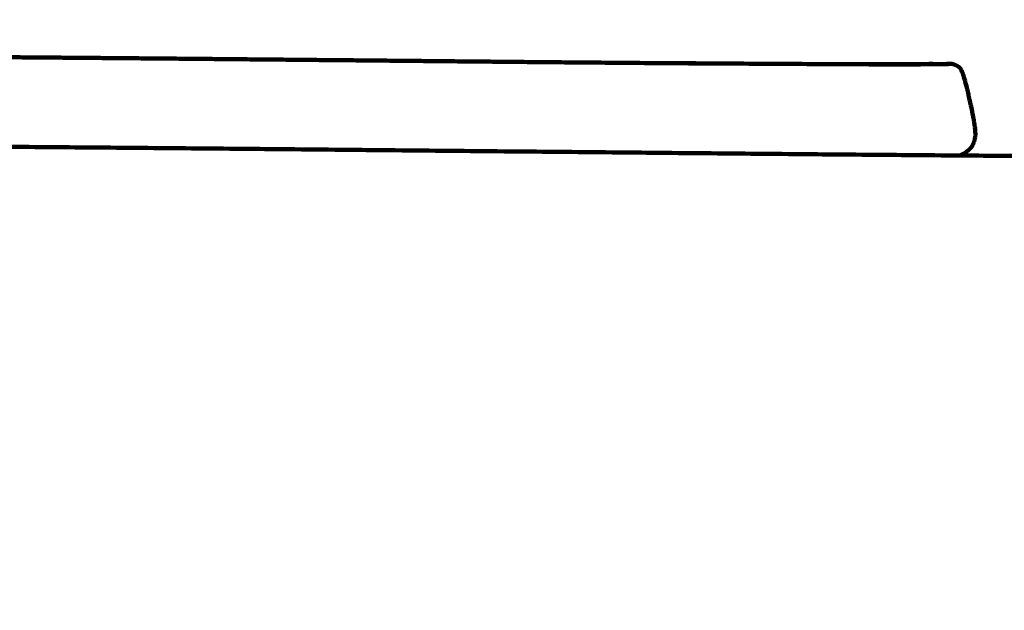
# Model space of a CAD drawing. Units: millimetres. Extents: x -4740 to 4792, y -5384 to 5386.
# Drawn here: x -1893 to -1875, y 2298 to 2308 of the extents above; entities that cross this region are included whole.
import ezdxf
from ezdxf.lldxf.tags import DXFTag

# ---------------------------------------------------------------- set-up
doc = ezdxf.new("R2010")
doc.units = ezdxf.units.MM
doc.header["$MEASUREMENT"] = 0
doc.layers.add('layer 1', color=7, linetype='Continuous')
doc.layers.add('Make2D$Visible$Curves', color=7, linetype='Continuous')
tags = doc.linetypes.add('New Line1', pattern=[6, 3.9, -2.1]).pattern_tags.tags
tags[6:7] = [DXFTag(74, 4), DXFTag(75, 0), DXFTag(340, '0'), DXFTag(46, 1.0), DXFTag(50, 0.0), DXFTag(44, 0.0), DXFTag(45, 0.0)]
tags[4:5] = [DXFTag(74, 4), DXFTag(75, 0), DXFTag(340, '0'), DXFTag(46, 1.0), DXFTag(50, 0.0), DXFTag(44, 0.0), DXFTag(45, 0.0)]

msp = doc.modelspace()

# ---------------------------------------------------------------- linework, layer by layer
at = {"layer": 'layer 1', "color": 250, "linetype": 'New Line1', "lineweight": 100}
msp.add_open_spline([(4739.592, -625.902), (4739.592, -1058.8899), (4791.9883, -1602.6064), (4628.138, -2002.4195), (4628.138, -2002.4195), (4601.4856, -2067.4545), (4014.9784, -3681.326), (3417.625, -4339.6478), (3417.625, -4339.6478), (3026.4104, -4770.7914), (2060.8228, -5384.1224), (1427.889, -5384.1224), (1427.889, -5384.1224), (620.6972, -5384.1224), (103.7732, -5384.1224), (-703.4186, -5384.1224), (-703.4186, -5384.1224), (-1531.8458, -5384.1224), (-2203.4187, -4712.5495), (-2203.4187, -3884.1224), (-2203.4187, -3884.1224), (-2203.4187, -3164.6216), (-2203.4187, -2652.934), (-2203.4187, -1933.4332), (-2203.4187, -1933.4332), (-2203.4187, -1414.7307), (-1940.1196, -957.5446), (-1539.9016, -688.1739), (-1539.9016, -688.1739), (-1539.9016, -688.1739), (-1539.9016, 709.0978), (-1539.9016, 709.0978), (-1539.9016, 709.0978), (-1539.9016, 709.0978), (-1988.2607, 709.0978), (-1988.2607, 709.0978), (-1988.2607, 709.0978), (-2054.983, 709.0978), (-2121.5384, 709.0978), (-2188.2607, 709.0978), (-2188.2607, 709.0978), (-2514.0958, 709.0978), (-2815.636, 813.0041), (-3061.5932, 989.4828), (-3061.5932, 989.4828), (-3081.9202, 1004.0678), (-4437.7858, 2480.7078), (-4474.1576, 2533.2212), (-4474.1576, 2533.2212), (-4641.8692, 2775.3624), (-4740.1322, 3069.2556), (-4740.1322, 3386.1224), (-4740.1322, 3386.1224), (-4740.1322, 3553.6598), (-4740.1322, 3718.585), (-4740.1322, 3886.1224), (-4740.1322, 3886.1224), (-4740.1322, 4714.5495), (-4068.5593, 5386.1224), (-3240.1321, 5386.1224), (-3240.1321, 5386.1224), (-3078.0104, 5386.1224), (-2918.2538, 5386.1224), (-2756.1321, 5386.1224), (-2756.1321, 5386.1224), (-2195.7469, 5386.1224), (-1707.2113, 5078.7769), (-1449.6908, 4623.5024), (-1449.6908, 4623.5024), (-1143.258, 4503.6695), (-885.8926, 4285.9568), (-716.007, 4008.8231), (-716.007, 4008.8231), (-716.007, 4008.8231), (871.6273, 4008.5368), (871.6273, 4008.5368), (871.6273, 4008.5368), (1146.2853, 4315.9648), (1545.6984, 4509.5367), (1990.3933, 4509.5367), (1990.3933, 4509.5367), (2057.1141, 4509.5367), (2123.6707, 4509.5367), (2190.3933, 4509.5367), (2190.3933, 4509.5367), (2853.5833, 4509.5367), (3416.2507, 4079.1484), (3614.3245, 3482.4431), (3614.3245, 3482.4431), (3788.5308, 2957.6376), (4739.592, 738.8366), (4739.592, -625.902)], degree=3, knots=[0, 0, 0, 0, 0.0416667, 0.0416667, 0.0416667, 0.0416667, 0.0833333, 0.0833333, 0.0833333, 0.0833333, 0.125, 0.125, 0.125, 0.125, 0.1666667, 0.1666667, 0.1666667, 0.1666667, 0.2083333, 0.2083333, 0.2083333, 0.2083333, 0.25, 0.25, 0.25, 0.25, 0.2916667, 0.2916667, 0.2916667, 0.2916667, 0.3333333, 0.3333333, 0.3333333, 0.3333333, 0.375, 0.375, 0.375, 0.375, 0.4166667, 0.4166667, 0.4166667, 0.4166667, 0.4583333, 0.4583333, 0.4583333, 0.4583333, 0.5, 0.5, 0.5, 0.5, 0.5416667, 0.5416667, 0.5416667, 0.5416667, 0.5833333, 0.5833333, 0.5833333, 0.5833333, 0.625, 0.625, 0.625, 0.625, 0.6666667, 0.6666667, 0.6666667, 0.6666667, 0.7083333, 0.7083333, 0.7083333, 0.7083333, 0.75, 0.75, 0.75, 0.75, 0.7916667, 0.7916667, 0.7916667, 0.7916667, 0.8333333, 0.8333333, 0.8333333, 0.8333333, 0.875, 0.875, 0.875, 0.875, 0.9166667, 0.9166667, 0.9166667, 0.9166667, 1, 1, 1, 1], dxfattribs=at)
at = {"layer": 'Make2D$Visible$Curves', "color": 250, "lineweight": 100}
for points, knots in [([(-1880.2651, 2307.5381), (-1880.4722, 2307.5396), (-1880.783, 2307.5418), (-1880.8866, 2307.5426), (-1880.8866, 2307.5426), (-1881.0865, 2307.5441), (-1881.3865, 2307.5463), (-1881.4864, 2307.5471), (-1881.4864, 2307.5471), (-1881.6738, 2307.5486), (-1881.9548, 2307.5508), (-1882.0485, 2307.5515), (-1882.0485, 2307.5515), (-1882.2249, 2307.553), (-1882.4894, 2307.5552), (-1882.5776, 2307.5559), (-1882.5776, 2307.5559), (-1882.7444, 2307.5574), (-1882.9948, 2307.5595), (-1883.0782, 2307.5602), (-1883.0782, 2307.5602), (-1883.2372, 2307.5616), (-1883.4756, 2307.5638), (-1883.5551, 2307.5645), (-1883.5551, 2307.5645), (-1883.7077, 2307.5659), (-1883.9366, 2307.568), (-1884.0129, 2307.5687), (-1884.0129, 2307.5687), (-1884.1608, 2307.5701), (-1884.3825, 2307.5722), (-1884.4564, 2307.5729), (-1884.4564, 2307.5729), (-1884.601, 2307.5743), (-1884.8178, 2307.5764), (-1884.8901, 2307.5771), (-1884.8901, 2307.5771), (-1885.033, 2307.5784), (-1885.2473, 2307.5805), (-1885.3187, 2307.5812), (-1885.3187, 2307.5812), (-1885.4615, 2307.5826), (-1885.6756, 2307.5847), (-1885.747, 2307.5854), (-1885.747, 2307.5854), (-1885.8895, 2307.5867), (-1886.1032, 2307.5888), (-1886.1745, 2307.5895), (-1886.1745, 2307.5895), (-1886.3166, 2307.5909), (-1886.5298, 2307.5929), (-1886.6008, 2307.5936), (-1886.6008, 2307.5936), (-1886.7424, 2307.595), (-1886.9548, 2307.597), (-1887.0256, 2307.5977), (-1887.0256, 2307.5977), (-1887.1666, 2307.599), (-1887.3781, 2307.6011), (-1887.4486, 2307.6017), (-1887.4486, 2307.6017), (-1887.5888, 2307.6031), (-1887.7991, 2307.6051), (-1887.8692, 2307.6057), (-1887.8692, 2307.6057), (-1888.0086, 2307.6071), (-1888.2176, 2307.609), (-1888.2872, 2307.6097), (-1888.2872, 2307.6097), (-1888.4256, 2307.611), (-1888.6331, 2307.613), (-1888.7022, 2307.6136), (-1888.7022, 2307.6136), (-1888.8394, 2307.6149), (-1889.0452, 2307.6168), (-1889.1138, 2307.6175), (-1889.1138, 2307.6175), (-1889.2498, 2307.6187), (-1889.4537, 2307.6206), (-1889.5217, 2307.6213), (-1889.5217, 2307.6213), (-1889.6562, 2307.6225), (-1889.858, 2307.6244), (-1889.9253, 2307.625), (-1889.9253, 2307.625), (-1890.0584, 2307.6262), (-1890.2579, 2307.628), (-1890.3245, 2307.6286), (-1890.3245, 2307.6286), (-1890.4559, 2307.6298), (-1890.653, 2307.6316), (-1890.7187, 2307.6322), (-1890.7187, 2307.6322), (-1890.8483, 2307.6333), (-1891.0428, 2307.635), (-1891.1076, 2307.6356), (-1891.1076, 2307.6356), (-1891.2353, 2307.6367), (-1891.427, 2307.6384), (-1891.4908, 2307.639), (-1891.4908, 2307.639), (-1891.6166, 2307.6401), (-1891.8052, 2307.6417), (-1891.868, 2307.6422), (-1891.868, 2307.6422), (-1891.9916, 2307.6433), (-1892.177, 2307.6449), (-1892.2388, 2307.6454), (-1892.2388, 2307.6454), (-1892.3616, 2307.6464), (-1892.5459, 2307.6479), (-1892.6073, 2307.6484), (-1892.6073, 2307.6484), (-1892.7309, 2307.6494), (-1892.9162, 2307.6509), (-1892.9779, 2307.6514), (-1892.9779, 2307.6514), (-1893.1036, 2307.6524), (-1893.292, 2307.6539), (-1893.3548, 2307.6544), (-1893.3548, 2307.6544), (-1893.484, 2307.6554), (-1893.6776, 2307.6568), (-1893.7422, 2307.6573), (-1893.7422, 2307.6573), (-1893.8763, 2307.6583), (-1894.0773, 2307.6598), (-1894.1444, 2307.6603), (-1894.1444, 2307.6603), (-1894.2847, 2307.6613), (-1894.4953, 2307.6628), (-1894.5655, 2307.6633), (-1894.5655, 2307.6633), (-1894.7136, 2307.6644), (-1894.9358, 2307.6659), (-1895.0098, 2307.6664), (-1895.0098, 2307.6664), (-1895.1671, 2307.6675), (-1895.403, 2307.6691), (-1895.4817, 2307.6696), (-1895.4817, 2307.6696), (-1895.6472, 2307.6707), (-1895.8956, 2307.6723), (-1895.9784, 2307.6729), (-1895.9784, 2307.6729), (-1896.1514, 2307.674), (-1896.411, 2307.6756), (-1896.4975, 2307.6762), (-1896.4975, 2307.6762), (-1896.6772, 2307.6773), (-1896.9467, 2307.679), (-1897.0365, 2307.6796), (-1897.0365, 2307.6796), (-1897.2219, 2307.6807), (-1897.5001, 2307.6824), (-1897.5928, 2307.683), (-1897.5928, 2307.683), (-1897.7832, 2307.6841), (-1898.0687, 2307.6858), (-1898.1639, 2307.6864), (-1898.1639, 2307.6864), (-1898.3583, 2307.6876), (-1898.6499, 2307.6893), (-1898.7471, 2307.6899), (-1898.7471, 2307.6899), (-1898.9448, 2307.691), (-1899.2413, 2307.6927), (-1899.3401, 2307.6933), (-1899.3401, 2307.6933), (-1899.5402, 2307.6944), (-1899.8402, 2307.6961), (-1899.9403, 2307.6967), (-1899.9403, 2307.6967), (-1900.1426, 2307.6978), (-1900.4462, 2307.6995), (-1900.5474, 2307.7001), (-1900.5474, 2307.7001), (-1900.7521, 2307.7012), (-1901.0591, 2307.7029), (-1901.1614, 2307.7034), (-1901.1614, 2307.7034), (-1901.3683, 2307.7045), (-1901.6787, 2307.7062), (-1901.7822, 2307.7067), (-1901.7822, 2307.7067), (-1901.9913, 2307.7078), (-1902.305, 2307.7095), (-1902.4095, 2307.71), (-1902.4095, 2307.71), (-1902.6208, 2307.7111), (-1902.9377, 2307.7127), (-1903.0434, 2307.7133), (-1903.0434, 2307.7133), (-1903.2567, 2307.7143), (-1903.5768, 2307.7159), (-1903.6835, 2307.7165), (-1903.6835, 2307.7165), (-1903.899, 2307.7175), (-1904.2221, 2307.7191), (-1904.3298, 2307.7196), (-1904.3298, 2307.7196), (-1904.5473, 2307.7207), (-1904.8735, 2307.7223), (-1904.9822, 2307.7228), (-1904.9822, 2307.7228), (-1905.2017, 2307.7238), (-1905.5308, 2307.7254), (-1905.6405, 2307.7259), (-1905.6405, 2307.7259), (-1905.8619, 2307.7269), (-1906.1939, 2307.7284), (-1906.3046, 2307.7289), (-1906.3046, 2307.7289), (-1906.5279, 2307.7299), (-1906.8628, 2307.7314), (-1906.9744, 2307.732), (-1906.9744, 2307.732), (-1907.1995, 2307.7329), (-1907.5371, 2307.7344), (-1907.6497, 2307.7349), (-1907.6497, 2307.7349), (-1907.8766, 2307.7359), (-1908.217, 2307.7374), (-1908.3304, 2307.7378), (-1908.3304, 2307.7378), (-1908.5591, 2307.7388), (-1908.9021, 2307.7402), (-1909.0164, 2307.7407), (-1909.0164, 2307.7407), (-1909.2468, 2307.7417), (-1909.5924, 2307.7431), (-1909.7076, 2307.7436), (-1909.7076, 2307.7436), (-1909.9396, 2307.7445), (-1910.2877, 2307.7459), (-1910.4038, 2307.7463), (-1910.4038, 2307.7463), (-1910.6375, 2307.7472), (-1910.988, 2307.7486), (-1911.1049, 2307.7491), (-1911.1049, 2307.7491), (-1911.3402, 2307.75), (-1911.6931, 2307.7513), (-1911.8108, 2307.7518), (-1911.8108, 2307.7518), (-1912.0476, 2307.7526), (-1912.4029, 2307.7539), (-1912.5213, 2307.7544), (-1912.5213, 2307.7544), (-1912.7597, 2307.7552), (-1913.1172, 2307.7565), (-1913.2364, 2307.757), (-1913.2364, 2307.757), (-1913.4762, 2307.7578), (-1913.836, 2307.7591), (-1913.9559, 2307.7595), (-1913.9559, 2307.7595), (-1914.1972, 2307.7603), (-1914.559, 2307.7615), (-1914.6797, 2307.7619), (-1914.6797, 2307.7619), (-1914.9223, 2307.7627), (-1915.2863, 2307.7639), (-1915.4076, 2307.7644), (-1915.4076, 2307.7644), (-1915.6516, 2307.7651), (-1916.0176, 2307.7663), (-1916.1396, 2307.7667), (-1916.1396, 2307.7667), (-1916.3849, 2307.7675), (-1916.7528, 2307.7686), (-1916.8754, 2307.769), (-1916.8754, 2307.769), (-1917.122, 2307.7697), (-1917.4918, 2307.7708), (-1917.6151, 2307.7712), (-1917.6151, 2307.7712), (-1917.8629, 2307.7719), (-1918.2345, 2307.773), (-1918.3584, 2307.7734), (-1918.3584, 2307.7734), (-1918.6074, 2307.7741), (-1918.9808, 2307.7751), (-1919.1053, 2307.7755), (-1919.1053, 2307.7755), (-1919.3554, 2307.7762), (-1919.7305, 2307.7772), (-1919.8555, 2307.7775), (-1919.8555, 2307.7775), (-1920.1067, 2307.7782), (-1920.4835, 2307.7792), (-1920.6091, 2307.7795), (-1920.6091, 2307.7795), (-1920.8614, 2307.7801), (-1921.2398, 2307.7811), (-1921.3659, 2307.7814), (-1921.3659, 2307.7814), (-1921.6191, 2307.782), (-1921.9991, 2307.7829), (-1922.1257, 2307.7832), (-1922.1257, 2307.7832), (-1922.3799, 2307.7838), (-1922.7613, 2307.7847), (-1922.8884, 2307.785), (-1922.8884, 2307.785), (-1923.1436, 2307.7856), (-1923.5263, 2307.7864), (-1923.6539, 2307.7867), (-1923.6539, 2307.7867), (-1923.9099, 2307.7873), (-1924.294, 2307.7881), (-1924.422, 2307.7884), (-1924.422, 2307.7884), (-1924.6788, 2307.7889), (-1925.0641, 2307.7897), (-1925.1926, 2307.7899), (-1925.1926, 2307.7899), (-1925.4502, 2307.7904), (-1925.8367, 2307.7912), (-1925.9655, 2307.7914), (-1925.9655, 2307.7914), (-1926.2239, 2307.7919), (-1926.6114, 2307.7926), (-1926.7406, 2307.7928), (-1926.7406, 2307.7928), (-1926.9997, 2307.7933), (-1927.3883, 2307.7939), (-1927.5178, 2307.7942), (-1927.5178, 2307.7942), (-1927.7775, 2307.7946), (-1928.167, 2307.7952), (-1928.2969, 2307.7954), (-1928.2969, 2307.7954), (-1928.5561, 2307.7958), (-1928.945, 2307.7964), (-1929.0747, 2307.7966), (-1929.0747, 2307.7966), (-1929.1765, 2307.7968), (-1929.3292, 2307.797), (-1929.38, 2307.7971)], [0, 0, 0, 0, 0.0116279, 0.0116279, 0.0116279, 0.0116279, 0.0232558, 0.0232558, 0.0232558, 0.0232558, 0.0348837, 0.0348837, 0.0348837, 0.0348837, 0.0465116, 0.0465116, 0.0465116, 0.0465116, 0.0581395, 0.0581395, 0.0581395, 0.0581395, 0.0697674, 0.0697674, 0.0697674, 0.0697674, 0.0813953, 0.0813953, 0.0813953, 0.0813953, 0.0930233, 0.0930233, 0.0930233, 0.0930233, 0.1046512, 0.1046512, 0.1046512, 0.1046512, 0.1162791, 0.1162791, 0.1162791, 0.1162791, 0.127907, 0.127907, 0.127907, 0.127907, 0.1395349, 0.1395349, 0.1395349, 0.1395349, 0.1511628, 0.1511628, 0.1511628, 0.1511628, 0.1627907, 0.1627907, 0.1627907, 0.1627907, 0.1744186, 0.1744186, 0.1744186, 0.1744186, 0.1860465, 0.1860465, 0.1860465, 0.1860465, 0.1976744, 0.1976744, 0.1976744, 0.1976744, 0.2093023, 0.2093023, 0.2093023, 0.2093023, 0.2209302, 0.2209302, 0.2209302, 0.2209302, 0.2325581, 0.2325581, 0.2325581, 0.2325581, 0.244186, 0.244186, 0.244186, 0.244186, 0.255814, 0.255814, 0.255814, 0.255814, 0.2674419, 0.2674419, 0.2674419, 0.2674419, 0.2790698, 0.2790698, 0.2790698, 0.2790698, 0.2906977, 0.2906977, 0.2906977, 0.2906977, 0.3023256, 0.3023256, 0.3023256, 0.3023256, 0.3139535, 0.3139535, 0.3139535, 0.3139535, 0.3255814, 0.3255814, 0.3255814, 0.3255814, 0.3372093, 0.3372093, 0.3372093, 0.3372093, 0.3488372, 0.3488372, 0.3488372, 0.3488372, 0.3604651, 0.3604651, 0.3604651, 0.3604651, 0.372093, 0.372093, 0.372093, 0.372093, 0.3837209, 0.3837209, 0.3837209, 0.3837209, 0.3953488, 0.3953488, 0.3953488, 0.3953488, 0.4069767, 0.4069767, 0.4069767, 0.4069767, 0.4186047, 0.4186047, 0.4186047, 0.4186047, 0.4302326, 0.4302326, 0.4302326, 0.4302326, 0.4418605, 0.4418605, 0.4418605, 0.4418605, 0.4534884, 0.4534884, 0.4534884, 0.4534884, 0.4651163, 0.4651163, 0.4651163, 0.4651163, 0.4767442, 0.4767442, 0.4767442, 0.4767442, 0.4883721, 0.4883721, 0.4883721, 0.4883721, 0.5, 0.5, 0.5, 0.5, 0.5116279, 0.5116279, 0.5116279, 0.5116279, 0.5232558, 0.5232558, 0.5232558, 0.5232558, 0.5348837, 0.5348837, 0.5348837, 0.5348837, 0.5465116, 0.5465116, 0.5465116, 0.5465116, 0.5581395, 0.5581395, 0.5581395, 0.5581395, 0.5697674, 0.5697674, 0.5697674, 0.5697674, 0.5813953, 0.5813953, 0.5813953, 0.5813953, 0.5930233, 0.5930233, 0.5930233, 0.5930233, 0.6046512, 0.6046512, 0.6046512, 0.6046512, 0.6162791, 0.6162791, 0.6162791, 0.6162791, 0.627907, 0.627907, 0.627907, 0.627907, 0.6395349, 0.6395349, 0.6395349, 0.6395349, 0.6511628, 0.6511628, 0.6511628, 0.6511628, 0.6627907, 0.6627907, 0.6627907, 0.6627907, 0.6744186, 0.6744186, 0.6744186, 0.6744186, 0.6860465, 0.6860465, 0.6860465, 0.6860465, 0.6976744, 0.6976744, 0.6976744, 0.6976744, 0.7093023, 0.7093023, 0.7093023, 0.7093023, 0.7209302, 0.7209302, 0.7209302, 0.7209302, 0.7325581, 0.7325581, 0.7325581, 0.7325581, 0.744186, 0.744186, 0.744186, 0.744186, 0.755814, 0.755814, 0.755814, 0.755814, 0.7674419, 0.7674419, 0.7674419, 0.7674419, 0.7790698, 0.7790698, 0.7790698, 0.7790698, 0.7906977, 0.7906977, 0.7906977, 0.7906977, 0.8023256, 0.8023256, 0.8023256, 0.8023256, 0.8139535, 0.8139535, 0.8139535, 0.8139535, 0.8255814, 0.8255814, 0.8255814, 0.8255814, 0.8372093, 0.8372093, 0.8372093, 0.8372093, 0.8488372, 0.8488372, 0.8488372, 0.8488372, 0.8604651, 0.8604651, 0.8604651, 0.8604651, 0.872093, 0.872093, 0.872093, 0.872093, 0.8837209, 0.8837209, 0.8837209, 0.8837209, 0.8953488, 0.8953488, 0.8953488, 0.8953488, 0.9069767, 0.9069767, 0.9069767, 0.9069767, 0.9186047, 0.9186047, 0.9186047, 0.9186047, 0.9302326, 0.9302326, 0.9302326, 0.9302326, 0.9418605, 0.9418605, 0.9418605, 0.9418605, 0.9534884, 0.9534884, 0.9534884, 0.9534884, 0.9651163, 0.9651163, 0.9651163, 0.9651163, 0.9767442, 0.9767442, 0.9767442, 0.9767442, 1, 1, 1, 1]), ([(-1877.9096, 2307.526), (-1878.0931, 2307.5269), (-1878.3685, 2307.5284), (-1878.4603, 2307.5289), (-1878.4603, 2307.5289), (-1878.658, 2307.5299), (-1878.9544, 2307.5316), (-1879.0533, 2307.5321), (-1879.0533, 2307.5321), (-1879.2594, 2307.5333), (-1879.5686, 2307.5351), (-1879.6717, 2307.5357), (-1879.6717, 2307.5357), (-1879.881, 2307.537), (-1880.195, 2307.539), (-1880.2997, 2307.5397), (-1880.2997, 2307.5397), (-1880.4953, 2307.541), (-1880.7888, 2307.5429), (-1880.8866, 2307.5435)], [0, 0, 0, 0, 0.1666667, 0.1666667, 0.1666667, 0.1666667, 0.3333333, 0.3333333, 0.3333333, 0.3333333, 0.5, 0.5, 0.5, 0.5, 0.6666667, 0.6666667, 0.6666667, 0.6666667, 1, 1, 1, 1]), ([(-1877.4458, 2307.5235), (-1877.6004, 2307.5243), (-1877.8323, 2307.5255), (-1877.9096, 2307.526), (-1877.9096, 2307.526), (-1878.1085, 2307.5264), (-1878.4069, 2307.5271), (-1878.5063, 2307.5273)], [0, 0, 0, 0, 0.3333333, 0.3333333, 0.3333333, 0.3333333, 1, 1, 1, 1]), ([(-1877.0673, 2307.5243), (-1877.1953, 2307.5246), (-1877.3873, 2307.5249), (-1877.4513, 2307.5251), (-1877.4513, 2307.5251), (-1877.6041, 2307.5254), (-1877.8332, 2307.5258), (-1877.9096, 2307.526)], [0, 0, 0, 0, 0.3333333, 0.3333333, 0.3333333, 0.3333333, 1, 1, 1, 1]), ([(-1876.6881, 2307.5287), (-1876.7555, 2307.528), (-1876.8565, 2307.5269), (-1876.8902, 2307.5265), (-1876.8902, 2307.5265), (-1876.9886, 2307.5259), (-1877.1362, 2307.5251), (-1877.1854, 2307.5248), (-1877.1854, 2307.5248), (-1877.2628, 2307.5244), (-1877.3789, 2307.5238), (-1877.4176, 2307.5236)], [0, 0, 0, 0, 0.25, 0.25, 0.25, 0.25, 0.5, 0.5, 0.5, 0.5, 1, 1, 1, 1]), ([(-1877.0291, 2307.524), (-1876.9296, 2307.5243), (-1876.7803, 2307.5247), (-1876.7305, 2307.5249), (-1876.7305, 2307.5249), (-1876.6463, 2307.525), (-1876.5201, 2307.5252), (-1876.478, 2307.5253)], [0, 0, 0, 0, 0.3333333, 0.3333333, 0.3333333, 0.3333333, 1, 1, 1, 1]), ([(-1876.3237, 2307.5252), (-1876.3751, 2307.5252), (-1876.4523, 2307.5253), (-1876.478, 2307.5253), (-1876.478, 2307.5253), (-1876.5522, 2307.5248), (-1876.6634, 2307.524), (-1876.7004, 2307.5238)], [0, 0, 0, 0, 0.3333333, 0.3333333, 0.3333333, 0.3333333, 1, 1, 1, 1]), ([(-1876.4295, 2307.5302), (-1876.4317, 2307.5303), (-1876.4349, 2307.5304), (-1876.4359, 2307.5304), (-1876.4359, 2307.5304), (-1876.4506, 2307.5305), (-1876.4726, 2307.5305), (-1876.48, 2307.5306), (-1876.48, 2307.5306), (-1876.5058, 2307.5304), (-1876.5445, 2307.5301), (-1876.5574, 2307.53), (-1876.5574, 2307.53), (-1876.601, 2307.5295), (-1876.6663, 2307.5289), (-1876.6881, 2307.5287)], [0, 0, 0, 0, 0.2, 0.2, 0.2, 0.2, 0.4, 0.4, 0.4, 0.4, 0.6, 0.6, 0.6, 0.6, 1, 1, 1, 1]), ([(-1876.3698, 2307.5285), (-1876.377, 2307.5285), (-1876.3879, 2307.5286), (-1876.3915, 2307.5287), (-1876.3915, 2307.5287), (-1876.3943, 2307.5289), (-1876.3985, 2307.5292), (-1876.3999, 2307.5293), (-1876.3999, 2307.5293), (-1876.4097, 2307.5295), (-1876.4246, 2307.5298), (-1876.4295, 2307.5299)], [0, 0, 0, 0, 0.25, 0.25, 0.25, 0.25, 0.5, 0.5, 0.5, 0.5, 1, 1, 1, 1]), ([(-1876.3602, 2307.5282), (-1876.3602, 2307.5282), (-1876.3602, 2307.5282), (-1876.3602, 2307.5282), (-1876.3602, 2307.5282), (-1876.3634, 2307.5283), (-1876.3682, 2307.5284), (-1876.3698, 2307.5285)], [0, 0, 0, 0, 0.3333333, 0.3333333, 0.3333333, 0.3333333, 1, 1, 1, 1]), ([(-1876.3494, 2307.5277), (-1876.3494, 2307.5277), (-1876.3495, 2307.5277), (-1876.3495, 2307.5277), (-1876.3495, 2307.5277), (-1876.3531, 2307.5279), (-1876.3584, 2307.5281), (-1876.3602, 2307.5282)], [0, 0, 0, 0, 0.3333333, 0.3333333, 0.3333333, 0.3333333, 1, 1, 1, 1]), ([(-1876.2972, 2307.5254), (-1876.3012, 2307.5255), (-1876.3072, 2307.5258), (-1876.3092, 2307.5258), (-1876.3092, 2307.5258), (-1876.3095, 2307.5259), (-1876.31, 2307.5259), (-1876.3102, 2307.5259)], [0, 0, 0, 0, 0.3333333, 0.3333333, 0.3333333, 0.3333333, 1, 1, 1, 1]), ([(-1875.7697, 2306.8827), (-1875.7772, 2306.9162), (-1875.7885, 2306.9664), (-1875.7922, 2306.9832), (-1875.7922, 2306.9832), (-1875.7997, 2307.015), (-1875.8109, 2307.0627), (-1875.8146, 2307.0786), (-1875.8146, 2307.0786), (-1875.8218, 2307.1078), (-1875.8326, 2307.1515), (-1875.8362, 2307.1661), (-1875.8362, 2307.1661), (-1875.843, 2307.1915), (-1875.8532, 2307.2297), (-1875.8566, 2307.2425), (-1875.8566, 2307.2425), (-1875.8628, 2307.2633), (-1875.8721, 2307.2945), (-1875.8752, 2307.3049), (-1875.8752, 2307.3049), (-1875.8809, 2307.3216), (-1875.8895, 2307.3467), (-1875.8923, 2307.355), (-1875.8923, 2307.355), (-1875.8976, 2307.3682), (-1875.9056, 2307.3879), (-1875.9082, 2307.3944), (-1875.9082, 2307.3944), (-1875.9082, 2307.3951), (-1875.9082, 2307.3962), (-1875.9082, 2307.3965), (-1875.9082, 2307.3965), (-1875.9131, 2307.4065), (-1875.9206, 2307.4214), (-1875.923, 2307.4264), (-1875.923, 2307.4264), (-1875.9278, 2307.4339), (-1875.935, 2307.4451), (-1875.9374, 2307.4488), (-1875.9374, 2307.4488), (-1875.9421, 2307.4544), (-1875.9491, 2307.4628), (-1875.9515, 2307.4656), (-1875.9515, 2307.4656), (-1875.9562, 2307.4695), (-1875.9633, 2307.4754), (-1875.9657, 2307.4773), (-1875.9657, 2307.4773), (-1875.9705, 2307.4807), (-1875.9777, 2307.4858), (-1875.9801, 2307.4875), (-1875.9801, 2307.4875), (-1875.985, 2307.4906), (-1875.9925, 2307.4952), (-1875.995, 2307.4967), (-1875.995, 2307.4967), (-1876, 2307.4995), (-1876.0076, 2307.5036), (-1876.0101, 2307.5049), (-1876.0101, 2307.5049), (-1876.0151, 2307.5073), (-1876.0226, 2307.5109), (-1876.0251, 2307.5121), (-1876.0251, 2307.5121), (-1876.03, 2307.5141), (-1876.0373, 2307.5172), (-1876.0397, 2307.5182), (-1876.0397, 2307.5182), (-1876.0443, 2307.5198), (-1876.0512, 2307.5223), (-1876.0535, 2307.5231), (-1876.0535, 2307.5231), (-1876.0577, 2307.5244), (-1876.0641, 2307.5264), (-1876.0662, 2307.527), (-1876.0662, 2307.527), (-1876.07, 2307.5279), (-1876.0757, 2307.5293), (-1876.0776, 2307.5298)], [0, 0, 0, 0, 0.047619, 0.047619, 0.047619, 0.047619, 0.0952381, 0.0952381, 0.0952381, 0.0952381, 0.1428571, 0.1428571, 0.1428571, 0.1428571, 0.1904762, 0.1904762, 0.1904762, 0.1904762, 0.2380952, 0.2380952, 0.2380952, 0.2380952, 0.2857143, 0.2857143, 0.2857143, 0.2857143, 0.3333333, 0.3333333, 0.3333333, 0.3333333, 0.3809524, 0.3809524, 0.3809524, 0.3809524, 0.4285714, 0.4285714, 0.4285714, 0.4285714, 0.4761905, 0.4761905, 0.4761905, 0.4761905, 0.5238095, 0.5238095, 0.5238095, 0.5238095, 0.5714286, 0.5714286, 0.5714286, 0.5714286, 0.6190476, 0.6190476, 0.6190476, 0.6190476, 0.6666667, 0.6666667, 0.6666667, 0.6666667, 0.7142857, 0.7142857, 0.7142857, 0.7142857, 0.7619048, 0.7619048, 0.7619048, 0.7619048, 0.8095238, 0.8095238, 0.8095238, 0.8095238, 0.8571429, 0.8571429, 0.8571429, 0.8571429, 0.9047619, 0.9047619, 0.9047619, 0.9047619, 1, 1, 1, 1]), ([(-1876.055, 2307.5225), (-1876.0518, 2307.5214), (-1876.0471, 2307.5198), (-1876.0455, 2307.5193), (-1876.0455, 2307.5193), (-1876.0415, 2307.5178), (-1876.0355, 2307.5155), (-1876.0336, 2307.5147), (-1876.0336, 2307.5147), (-1876.0325, 2307.5144), (-1876.0309, 2307.514), (-1876.0304, 2307.5139), (-1876.0304, 2307.5139), (-1876.0301, 2307.5137), (-1876.0296, 2307.5135), (-1876.0294, 2307.5135)], [0, 0, 0, 0, 0.2, 0.2, 0.2, 0.2, 0.4, 0.4, 0.4, 0.4, 0.6, 0.6, 0.6, 0.6, 1, 1, 1, 1]), ([(-1875.9797, 2307.4881), (-1875.9769, 2307.4863), (-1875.9728, 2307.4835), (-1875.9714, 2307.4826), (-1875.9714, 2307.4826), (-1875.9704, 2307.482), (-1875.9689, 2307.4812), (-1875.9684, 2307.4809), (-1875.9684, 2307.4809), (-1875.9649, 2307.4776), (-1875.9596, 2307.4727), (-1875.9578, 2307.471), (-1875.9578, 2307.471), (-1875.9578, 2307.471), (-1875.9577, 2307.471), (-1875.9577, 2307.471)], [0, 0, 0, 0, 0.2, 0.2, 0.2, 0.2, 0.4, 0.4, 0.4, 0.4, 0.6, 0.6, 0.6, 0.6, 1, 1, 1, 1]), ([(-1875.7953, 2305.9724), (-1875.7897, 2305.9774), (-1875.7813, 2305.9849), (-1875.7785, 2305.9874), (-1875.7785, 2305.9874), (-1875.7737, 2305.9924), (-1875.7664, 2305.9999), (-1875.764, 2306.0024), (-1875.764, 2306.0024), (-1875.7597, 2306.0075), (-1875.7532, 2306.0152), (-1875.751, 2306.0177), (-1875.751, 2306.0177), (-1875.7469, 2306.0231), (-1875.7408, 2306.0311), (-1875.7387, 2306.0338), (-1875.7387, 2306.0338), (-1875.7349, 2306.0395), (-1875.7291, 2306.0481), (-1875.7272, 2306.0509), (-1875.7272, 2306.0509), (-1875.7237, 2306.057), (-1875.7183, 2306.0661), (-1875.7166, 2306.0691), (-1875.7166, 2306.0691), (-1875.7133, 2306.0755), (-1875.7085, 2306.0851), (-1875.7069, 2306.0883), (-1875.7069, 2306.0883), (-1875.704, 2306.0951), (-1875.6998, 2306.1051), (-1875.6984, 2306.1085), (-1875.6984, 2306.1085), (-1875.6959, 2306.1154), (-1875.6921, 2306.1259), (-1875.6908, 2306.1294), (-1875.6908, 2306.1294), (-1875.6886, 2306.1365), (-1875.6853, 2306.1473), (-1875.6842, 2306.1509), (-1875.6842, 2306.1509), (-1875.6823, 2306.1582), (-1875.6794, 2306.1691), (-1875.6784, 2306.1728), (-1875.6784, 2306.1728), (-1875.6767, 2306.1801), (-1875.6742, 2306.1912), (-1875.6733, 2306.1949), (-1875.6733, 2306.1949), (-1875.672, 2306.2029), (-1875.67, 2306.215), (-1875.6693, 2306.219), (-1875.6693, 2306.219), (-1875.6685, 2306.2283), (-1875.6673, 2306.2421), (-1875.6669, 2306.2468), (-1875.6669, 2306.2468), (-1875.6667, 2306.2578), (-1875.6664, 2306.2743), (-1875.6664, 2306.2798), (-1875.6664, 2306.2798), (-1875.667, 2306.2932), (-1875.6679, 2306.3132), (-1875.6682, 2306.3199), (-1875.6682, 2306.3199), (-1875.6698, 2306.3362), (-1875.6721, 2306.3606), (-1875.6729, 2306.3687), (-1875.6729, 2306.3687), (-1875.6755, 2306.3885), (-1875.6795, 2306.4181), (-1875.6808, 2306.4279), (-1875.6808, 2306.4279), (-1875.6846, 2306.4517), (-1875.6904, 2306.4874), (-1875.6923, 2306.4993), (-1875.6923, 2306.4993), (-1875.6975, 2306.5276), (-1875.7053, 2306.5702), (-1875.7078, 2306.5844), (-1875.7078, 2306.5844), (-1875.7141, 2306.616), (-1875.7234, 2306.6635), (-1875.7266, 2306.6793), (-1875.7266, 2306.6793), (-1875.7335, 2306.7129), (-1875.744, 2306.7632), (-1875.7475, 2306.78), (-1875.7475, 2306.78), (-1875.7549, 2306.8142), (-1875.766, 2306.8656), (-1875.7697, 2306.8827)], [0, 0, 0, 0, 0.0416667, 0.0416667, 0.0416667, 0.0416667, 0.0833333, 0.0833333, 0.0833333, 0.0833333, 0.125, 0.125, 0.125, 0.125, 0.1666667, 0.1666667, 0.1666667, 0.1666667, 0.2083333, 0.2083333, 0.2083333, 0.2083333, 0.25, 0.25, 0.25, 0.25, 0.2916667, 0.2916667, 0.2916667, 0.2916667, 0.3333333, 0.3333333, 0.3333333, 0.3333333, 0.375, 0.375, 0.375, 0.375, 0.4166667, 0.4166667, 0.4166667, 0.4166667, 0.4583333, 0.4583333, 0.4583333, 0.4583333, 0.5, 0.5, 0.5, 0.5, 0.5416667, 0.5416667, 0.5416667, 0.5416667, 0.5833333, 0.5833333, 0.5833333, 0.5833333, 0.625, 0.625, 0.625, 0.625, 0.6666667, 0.6666667, 0.6666667, 0.6666667, 0.7083333, 0.7083333, 0.7083333, 0.7083333, 0.75, 0.75, 0.75, 0.75, 0.7916667, 0.7916667, 0.7916667, 0.7916667, 0.8333333, 0.8333333, 0.8333333, 0.8333333, 0.875, 0.875, 0.875, 0.875, 0.9166667, 0.9166667, 0.9166667, 0.9166667, 1, 1, 1, 1]), ([(-1949.6554, 2306.1268), (-1949.5046, 2306.1305), (-1949.2785, 2306.136), (-1949.2031, 2306.1379), (-1949.2031, 2306.1379), (-1948.9544, 2306.1413), (-1948.5813, 2306.1464), (-1948.4569, 2306.1481), (-1948.4569, 2306.1481), (-1948.1154, 2306.1512), (-1947.6031, 2306.1559), (-1947.4324, 2306.1574), (-1947.4324, 2306.1574), (-1947.0033, 2306.1602), (-1946.3597, 2306.1643), (-1946.1451, 2306.1657), (-1946.1451, 2306.1657), (-1945.6337, 2306.168), (-1944.8665, 2306.1715), (-1944.6108, 2306.1726), (-1944.6108, 2306.1726), (-1944.0222, 2306.1745), (-1943.1393, 2306.1773), (-1942.8451, 2306.1783), (-1942.8451, 2306.1783), (-1942.1845, 2306.1797), (-1941.1937, 2306.1817), (-1940.8635, 2306.1824), (-1940.8635, 2306.1824), (-1940.1362, 2306.1832), (-1939.0453, 2306.1845), (-1938.6817, 2306.1849), (-1938.6817, 2306.1849), (-1937.8929, 2306.1852), (-1936.7097, 2306.1855), (-1936.3153, 2306.1857), (-1936.3153, 2306.1857), (-1935.4345, 2306.1853), (-1934.1134, 2306.1847), (-1933.673, 2306.1846), (-1933.673, 2306.1846), (-1932.6699, 2306.1836), (-1931.1652, 2306.1821), (-1930.6637, 2306.1816), (-1930.6637, 2306.1816), (-1929.6053, 2306.1801), (-1928.0177, 2306.1778), (-1927.4885, 2306.177), (-1927.4885, 2306.177), (-1926.4419, 2306.1751), (-1924.872, 2306.1722), (-1924.3487, 2306.1712), (-1924.3487, 2306.1712), (-1923.3166, 2306.1689), (-1921.7684, 2306.1654), (-1921.2523, 2306.1642), (-1921.2523, 2306.1642), (-1920.2372, 2306.1615), (-1918.7147, 2306.1575), (-1918.2071, 2306.1561), (-1918.2071, 2306.1561), (-1917.2118, 2306.1531), (-1915.7188, 2306.1485), (-1915.2211, 2306.147), (-1915.2211, 2306.147), (-1914.2482, 2306.1437), (-1912.7887, 2306.1386), (-1912.3022, 2306.137), (-1912.3022, 2306.137), (-1911.3542, 2306.1333), (-1909.9323, 2306.1279), (-1909.4583, 2306.1261), (-1909.4583, 2306.1261), (-1908.538, 2306.1222), (-1907.1575, 2306.1163), (-1906.6973, 2306.1144), (-1906.6973, 2306.1144), (-1905.8072, 2306.1102), (-1904.4721, 2306.104), (-1904.0271, 2306.102), (-1904.0271, 2306.102), (-1903.17, 2306.0976), (-1901.8842, 2306.0911), (-1901.4557, 2306.0889), (-1901.4557, 2306.0889), (-1900.6341, 2306.0844), (-1899.4017, 2306.0776), (-1898.9909, 2306.0753), (-1898.9909, 2306.0753), (-1898.2074, 2306.0707), (-1897.0323, 2306.0636), (-1896.6406, 2306.0613), (-1896.6406, 2306.0613), (-1895.9499, 2306.0568), (-1894.9138, 2306.0501), (-1894.5684, 2306.0478), (-1894.5684, 2306.0478), (-1894.0248, 2306.0439), (-1893.2094, 2306.038), (-1892.9376, 2306.036), (-1892.9376, 2306.036), (-1892.4512, 2306.032), (-1891.7216, 2306.0261), (-1891.4784, 2306.0241), (-1891.4784, 2306.0241), (-1890.9592, 2306.0195), (-1890.1804, 2306.0127), (-1889.9208, 2306.0104), (-1889.9208, 2306.0104), (-1889.3767, 2306.0054), (-1888.5605, 2305.9978), (-1888.2884, 2305.9953), (-1888.2884, 2305.9953), (-1887.7271, 2305.99), (-1886.8851, 2305.982), (-1886.6044, 2305.9793), (-1886.6044, 2305.9793), (-1886.0338, 2305.9738), (-1885.1778, 2305.9656), (-1884.8924, 2305.9628), (-1884.8924, 2305.9628), (-1884.3202, 2305.9573), (-1883.4619, 2305.9489), (-1883.1758, 2305.9462), (-1883.1758, 2305.9462), (-1882.6099, 2305.9407), (-1881.761, 2305.9326), (-1881.4781, 2305.9299), (-1881.4781, 2305.9299), (-1880.9262, 2305.9247), (-1880.0985, 2305.9169), (-1879.8225, 2305.9143), (-1879.8225, 2305.9143), (-1879.2926, 2305.9095), (-1878.4977, 2305.9023), (-1878.2327, 2305.8999), (-1878.2327, 2305.8999), (-1877.7325, 2305.8957), (-1876.9821, 2305.8893), (-1876.732, 2305.8872), (-1876.732, 2305.8872), (-1876.4662, 2305.8851), (-1876.0674, 2305.882), (-1875.9345, 2305.881)], [0, 0, 0, 0, 0.027027, 0.027027, 0.027027, 0.027027, 0.0540541, 0.0540541, 0.0540541, 0.0540541, 0.0810811, 0.0810811, 0.0810811, 0.0810811, 0.1081081, 0.1081081, 0.1081081, 0.1081081, 0.1351351, 0.1351351, 0.1351351, 0.1351351, 0.1621622, 0.1621622, 0.1621622, 0.1621622, 0.1891892, 0.1891892, 0.1891892, 0.1891892, 0.2162162, 0.2162162, 0.2162162, 0.2162162, 0.2432432, 0.2432432, 0.2432432, 0.2432432, 0.2702703, 0.2702703, 0.2702703, 0.2702703, 0.2972973, 0.2972973, 0.2972973, 0.2972973, 0.3243243, 0.3243243, 0.3243243, 0.3243243, 0.3513514, 0.3513514, 0.3513514, 0.3513514, 0.3783784, 0.3783784, 0.3783784, 0.3783784, 0.4054054, 0.4054054, 0.4054054, 0.4054054, 0.4324324, 0.4324324, 0.4324324, 0.4324324, 0.4594595, 0.4594595, 0.4594595, 0.4594595, 0.4864865, 0.4864865, 0.4864865, 0.4864865, 0.5135135, 0.5135135, 0.5135135, 0.5135135, 0.5405405, 0.5405405, 0.5405405, 0.5405405, 0.5675676, 0.5675676, 0.5675676, 0.5675676, 0.5945946, 0.5945946, 0.5945946, 0.5945946, 0.6216216, 0.6216216, 0.6216216, 0.6216216, 0.6486486, 0.6486486, 0.6486486, 0.6486486, 0.6756757, 0.6756757, 0.6756757, 0.6756757, 0.7027027, 0.7027027, 0.7027027, 0.7027027, 0.7297297, 0.7297297, 0.7297297, 0.7297297, 0.7567568, 0.7567568, 0.7567568, 0.7567568, 0.7837838, 0.7837838, 0.7837838, 0.7837838, 0.8108108, 0.8108108, 0.8108108, 0.8108108, 0.8378378, 0.8378378, 0.8378378, 0.8378378, 0.8648649, 0.8648649, 0.8648649, 0.8648649, 0.8918919, 0.8918919, 0.8918919, 0.8918919, 0.9189189, 0.9189189, 0.9189189, 0.9189189, 0.9459459, 0.9459459, 0.9459459, 0.9459459, 1, 1, 1, 1]), ([(-1875.9345, 2305.881), (-1875.7376, 2305.8794), (-1875.4423, 2305.8771), (-1875.3438, 2305.8764), (-1875.3438, 2305.8764), (-1875.0794, 2305.8746), (-1874.6827, 2305.872), (-1874.5504, 2305.8711)], [0, 0, 0, 0, 0.3333333, 0.3333333, 0.3333333, 0.3333333, 1, 1, 1, 1]), ([(-1875.9213, 2305.8906), (-1875.9054, 2305.8987), (-1875.8817, 2305.9107), (-1875.8738, 2305.9147), (-1875.8738, 2305.9147), (-1875.8818, 2305.9101), (-1875.8937, 2305.9033), (-1875.8977, 2305.901), (-1875.8977, 2305.901), (-1875.9072, 2305.8965), (-1875.9214, 2305.8897), (-1875.9261, 2305.8875)], [0, 0, 0, 0, 0.25, 0.25, 0.25, 0.25, 0.5, 0.5, 0.5, 0.5, 1, 1, 1, 1]), ([(-1875.814, 2305.9582), (-1875.8261, 2305.9493), (-1875.8442, 2305.9358), (-1875.8502, 2305.9313), (-1875.8502, 2305.9313), (-1875.8581, 2305.9258), (-1875.8698, 2305.9175), (-1875.8738, 2305.9147)], [0, 0, 0, 0, 0.3333333, 0.3333333, 0.3333333, 0.3333333, 1, 1, 1, 1]), ([(-1875.814, 2305.9582), (-1875.8185, 2305.9555), (-1875.8252, 2305.9514), (-1875.8275, 2305.9501), (-1875.8275, 2305.9501), (-1875.8168, 2305.9575), (-1875.8007, 2305.9687), (-1875.7953, 2305.9724), (-1875.7953, 2305.9724), (-1875.8016, 2305.9677), (-1875.8109, 2305.9606), (-1875.814, 2305.9582)], [0, 0, 0, 0, 0.25, 0.25, 0.25, 0.25, 0.5, 0.5, 0.5, 0.5, 1, 1, 1, 1])]:
    msp.add_open_spline(points, degree=3, knots=knots, dxfattribs=at)
for points in [[(-1877.4458, 2307.5235), (-1877.494, 2307.5233), (-1877.5663, 2307.5229), (-1877.5904, 2307.5228)], [(-1877.4176, 2307.5234), (-1877.427, 2307.5234), (-1877.4411, 2307.5235), (-1877.4458, 2307.5235)], [(-1877.4174, 2307.5227), (-1877.4175, 2307.5227), (-1877.4178, 2307.5227), (-1877.4178, 2307.5227)], [(-1877.0672, 2307.5241), (-1877.1839, 2307.5236), (-1877.359, 2307.523), (-1877.4174, 2307.5227)], [(-1877.0291, 2307.5242), (-1877.0418, 2307.5242), (-1877.0609, 2307.5243), (-1877.0673, 2307.5243)], [(-1876.7004, 2307.5232), (-1876.81, 2307.5236), (-1876.9743, 2307.524), (-1877.0291, 2307.5242)], [(-1876.478, 2307.5261), (-1876.4352, 2307.5265), (-1876.3708, 2307.527), (-1876.3494, 2307.5271)], [(-1876.3498, 2307.5269), (-1876.384, 2307.5264), (-1876.4352, 2307.5255), (-1876.4523, 2307.5253)], [(-1876.3494, 2307.5271), (-1876.3398, 2307.5272), (-1876.3253, 2307.5273), (-1876.3205, 2307.5274)], [(-1876.3392, 2307.5264), (-1876.3426, 2307.5263), (-1876.3476, 2307.5261), (-1876.3493, 2307.5261)], [(-1876.3102, 2307.5259), (-1876.3147, 2307.5257), (-1876.3214, 2307.5254), (-1876.3237, 2307.5252)], [(-1876.2154, 2307.5296), (-1876.2504, 2307.529), (-1876.303, 2307.5282), (-1876.3205, 2307.5279)], [(-1876.2576, 2307.5277), (-1876.2786, 2307.5276), (-1876.31, 2307.5274), (-1876.3205, 2307.5274)], [(-1876.2154, 2307.53), (-1876.194, 2307.5305), (-1876.1619, 2307.5313), (-1876.1512, 2307.5316)], [(-1876.1631, 2307.5301), (-1876.1805, 2307.53), (-1876.2067, 2307.5297), (-1876.2154, 2307.5296)], [(-1876.14, 2307.5304), (-1876.1477, 2307.5303), (-1876.1591, 2307.5302), (-1876.163, 2307.5301)], [(-1876.1058, 2307.5321), (-1876.1209, 2307.5319), (-1876.1437, 2307.5317), (-1876.1512, 2307.5316)], [(-1876.1175, 2307.5328), (-1876.1176, 2307.5328), (-1876.1178, 2307.5328), (-1876.1178, 2307.5328)], [(-1876.0878, 2307.5316), (-1876.0938, 2307.5318), (-1876.1028, 2307.532), (-1876.1058, 2307.5321)], [(-1876.0878, 2307.5316), (-1876.0844, 2307.531), (-1876.0793, 2307.5301), (-1876.0776, 2307.5298)], [(-1876.0673, 2307.526), (-1876.0684, 2307.5263), (-1876.07, 2307.5267), (-1876.0706, 2307.5269)], [(-1875.9361, 2305.8827), (-1875.937, 2305.8822), (-1875.9382, 2305.8815), (-1875.9387, 2305.8812)], [(-1875.9385, 2305.8808), (-1875.9376, 2305.8814), (-1875.9361, 2305.8822), (-1875.9356, 2305.8825)], [(-1875.8977, 2305.901), (-1875.9099, 2305.8944), (-1875.9281, 2305.8845), (-1875.9341, 2305.8812)], [(-1875.9288, 2305.8866), (-1875.9283, 2305.887), (-1875.9275, 2305.8874), (-1875.9272, 2305.8876)]]:
    msp.add_open_spline(points, degree=3, dxfattribs=at)

doc.saveas('drawing.dxf')
